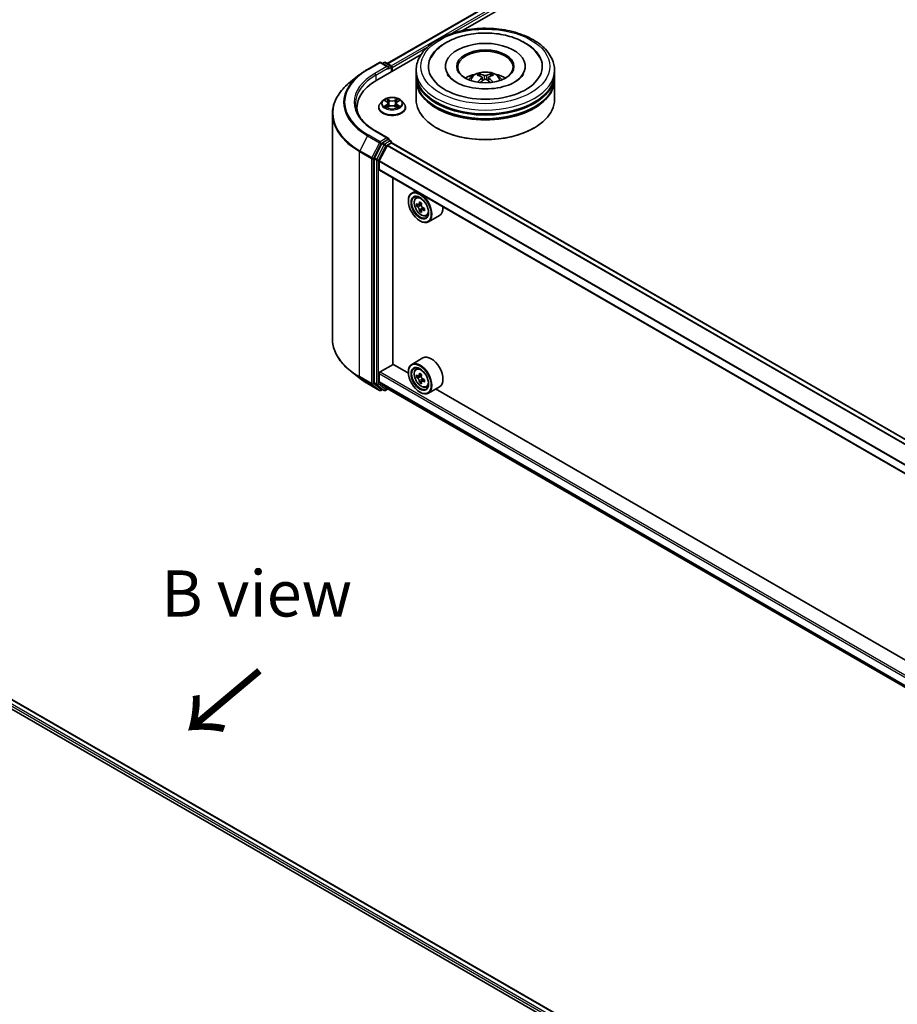
# Model space of a CAD drawing. Units: millimetres. Extents: x 36 to 8307, y 20 to 1425.
# Drawn here: x 248 to 367, y 459 to 592 of the extents above; entities that cross this region are included whole.
import ezdxf

# ---------------------------------------------------------------- set-up
doc = ezdxf.new("R2010")
doc.units = ezdxf.units.MM
doc.header["$LTSCALE"] = 2.5
for name, color, linetype, lineweight in [('Symbol (ISO)', 7, 'Continuous', 18), ('Visible (ISO)', 7, 'Continuous', 35), ('Visible Narrow (ISO)', 7, 'Continuous', 25)]:
    doc.layers.add(name, color=color, linetype=linetype, lineweight=lineweight)
doc.styles.add('Note Text (TK)', font='MS PGothic.ttf')

msp = doc.modelspace()

# ---------------------------------------------------------------- linework, layer by layer
at = {"layer": 'Visible (ISO)'}
for p, q in [((298.1071, 586.3313), (364.3488, 624.5759)), ((308.3151, 590.8043), (365.1624, 623.6251)), ((296.6749, 584.0838), (302.6718, 587.5461)), ((295.4059, 585.5372), (297.041, 586.4812)), ((298.2325, 585.9016), (297.2285, 586.4812)), ((297.6601, 586.481), (297.4445, 586.3565)), ((297.8476, 586.481), (298.5807, 586.0578)), ((305.9854, 585.9465), (305.9854, 585.824)), ((316.7979, 585.9465), (316.7979, 585.824)), ((294.2891, 584.7836), (293.1073, 583.848)), ((298.6744, 585.2382), (298.6744, 585.8954)), ((298.7521, 585.2831), (298.7521, 585.7934)), ((302.0166, 584.9259), (302.0166, 585.4362)), ((302.0166, 584.2624), (302.0166, 584.7728)), ((320.7666, 584.9259), (320.7666, 585.4362)), ((320.7666, 584.2624), (320.7666, 584.7728)), ((302.0166, 581.4557), (302.0166, 584.1094)), ((310.962, 584.4553), (311.0106, 584.0018)), ((311.8213, 584.4553), (311.7726, 584.0018)), ((320.7666, 581.4557), (320.7666, 584.1094)), ((297.4703, 581.282), (297.1603, 580.9361)), ((297.774, 581.32), (298.0401, 581.1609)), ((298.204, 580.9423), (298.2552, 580.4651)), ((299.3002, 580.9423), (299.2489, 580.4651)), ((299.464, 581.1609), (299.7301, 581.32)), ((300.0338, 581.282), (300.3438, 580.9361)), ((290.6715, 579.5122), (290.6715, 549.0044)), ((293.984, 580.3331), (293.984, 579.8896)), ((296.9396, 580.3841), (296.9396, 580.4049)), ((298.0889, 580.3724), (298.366, 580.5269)), ((299.1381, 580.5269), (299.4153, 580.3724)), ((300.5646, 580.3841), (300.5646, 580.4049)), ((298.2325, 576.2057), (296.5035, 577.2039)), ((304.8509, 577.5774), (304.7625, 577.6284)), ((317.9323, 577.5774), (318.0207, 577.6284)), ((297.3427, 575.4838), (296.3521, 573.5394)), ((298.1775, 576.0209), (297.4445, 575.5977)), ((298.1306, 575.2794), (298.6195, 575.5617)), ((298.2655, 576.0336), (298.5807, 575.8516)), ((298.6744, 575.6892), (298.6744, 575.5796)), ((435.5772, 496.5525), (298.7132, 575.5709)), ((297.0048, 573.1269), (298.0627, 575.2034)), ((296.3214, 573.4236), (296.3214, 543.1006)), ((296.9843, 571.964), (296.9843, 573.0497)), ((433.8429, 492.8852), (297.0231, 571.8781)), ((298.8626, 545.5682), (298.8626, 570.8161)), ((301.9051, 569.0595), (301.4278, 568.7839)), ((300.9618, 567.7029), (300.9618, 567.7539)), ((301.9819, 568.1205), (302.1903, 568.3037)), ((302.7391, 567.4039), (302.3656, 567.1882)), ((302.4353, 567.2285), (302.6246, 567.1192)), ((302.3129, 567.1753), (302.0512, 567.0242)), ((302.7272, 566.4576), (302.4655, 566.3066)), ((303.1383, 566.7125), (302.7648, 566.4968)), ((302.8345, 566.7556), (302.8345, 566.5371)), ((302.5086, 565.0237), (302.5528, 564.9982)), ((303.3803, 565.6984), (303.6432, 565.7873)), ((305.1804, 565.7543), (303.6778, 564.8868)), ((302.9304, 546.4323), (301.4278, 545.5648)), ((294.2891, 543.733), (293.1073, 544.6686)), ((297.1169, 544.5348), (298.8847, 545.5554)), ((300.9657, 544.3539), (298.8626, 545.5682)), ((300.9618, 544.4838), (300.9618, 544.5348)), ((301.9819, 544.9014), (302.1903, 545.0846)), ((296.9843, 543.2194), (296.9843, 544.3051)), ((302.3129, 543.9561), (302.0512, 543.8051)), ((302.7391, 544.1848), (302.3656, 543.9691)), ((302.4353, 544.0094), (302.6246, 543.9001)), ((302.7272, 543.2385), (302.4655, 543.0874)), ((303.1383, 543.4933), (302.7648, 543.2777)), ((302.8345, 543.5365), (302.8345, 543.318)), ((295.4059, 542.9794), (297.041, 542.0353)), ((296.3521, 543.0204), (297.3427, 542.2197)), ((298.0627, 542.3108), (297.0048, 543.1659)), ((297.4445, 542.16), (297.2285, 542.0353)), ((297.6601, 542.0355), (297.3508, 542.2141)), ((297.8476, 542.0355), (298.1931, 542.235)), ((298.0681, 542.3071), (433.8429, 463.9175)), ((303.3803, 542.4793), (303.6432, 542.5682)), ((305.1804, 542.5352), (303.6778, 541.6677)), ((427.3611, 471.3795), (304.6481, 542.2279)), ((302.5086, 541.8046), (302.5528, 541.7791)), ((194.81, 529.0732), (336.2313, 447.4235)), ((197.8363, 528.6472), (334.7132, 449.6213))]:
    msp.add_line(p, q, dxfattribs=at)
for centre, start, end in [((297.1348, 586.3189), 60, 120), ((297.7539, 586.3187), 60, 120), ((298.4869, 585.8954), 0, 60), ((298.4869, 575.6892), 0, 60), ((297.1348, 542.1977), 240, 300), ((297.7539, 542.1979), 240, 300)]:
    msp.add_arc(centre, 0.1875, start, end, dxfattribs=at)
for centre, major_axis, ratio, start_param, end_param in [((311.3916, 585.9465), (7.7188, 0), 0.57735027, 2.28770637, 7.13707159), ((311.3916, 585.9465), (5.4063, 0), 0.57735027, 5.47106557, 10.23689769), ((311.3916, 585.8444), (-3.75, 0), 0.57735027, 2.37272528, 7.05205268), ((298.045, 585.7934), (0.2652, 0), 0.57735027, 0, 1.57079633), ((298.6195, 585.8699), (-0.0938, 0.1624), 0.57735027, 3.92699082, 5.41642157), ((298.1775, 585.7168), (-0.0938, -0.1624), 0.57735027, 0.78539816, 2.35619449), ((311.3916, 584.7728), (9.375, 0), 0.57735027, 3.12745005, 6.29732791), ((311.3916, 584.9259), (-9.375, 0), 0.57735027, 0, 3.14159265), ((311.3916, 582.8846), (-3.75, 0), 0.57735027, 5.07628371, 5.53058844), ((311.4565, 581.1896), (2.1333, -3.4562), 0.49462411, 2.44776077, 2.68674507), ((311.3331, 581.1183), (-1.9108, 3.584), 0.65417299, 5.62601221, 5.86499651), ((311.4501, 581.1183), (-1.9108, -3.584), 0.65417299, 3.55978145, 3.79876575), ((311.3267, 581.1896), (2.1333, 3.4562), 0.49462411, 0.45484759, 0.69383188), ((311.3916, 582.8846), (-3.75, 0), 0.57735027, 3.89418952, 4.34849425), ((303.1715, 580.3331), (-9.1875, 0), 0.57735027, 5.49778714, 6.39521013), ((311.3916, 584.1094), (9.375, 0), 0.57735027, 3.12745005, 6.29732791), ((311.3916, 584.2624), (-9.375, 0), 0.57735027, 0, 3.14159265), ((311.4565, 581.122), (-1.588, -3.7382), 0.59526289, 3.96282307, 4.19313336), ((311.3331, 581.1933), (2.4294, 3.2549), 0.55353421, 0.95931878, 1.15112494), ((311.4501, 581.1933), (2.4294, -3.2549), 0.55353421, 1.99046771, 2.18227387), ((311.3267, 581.122), (-1.588, 3.7382), 0.59526289, 5.2316446, 5.46195489), ((311.3916, 584.7728), (-9.25, 0), 0.57735027, 0.47828403, 2.66330862), ((311.3916, 581.4557), (9.375, 0), 0.57735027, 3.14159265, 6.28318531), ((311.3916, 584.1094), (-9.25, 0), 0.57735027, 0.47828403, 2.66330862), ((303.1715, 579.3124), (-9.375, 0), 0.57735027, 6.08255579, 6.13021947), ((311.3916, 581.3537), (9.25, 0), 0.57735027, 3.92699082, 5.49778714), ((297.4445, 575.4446), (0.0938, 0.1624), 0.57735027, 0.78539816, 1.66145621), ((298.045, 576.0975), (0.2652, 0), 0.57735027, 0, 1.57079633), ((298.1306, 575.1773), (0.0625, 0.1083), 0.57735027, 0.78539816, 1.66145621), ((298.1775, 576.174), (0.0938, -0.1624), 0.57735027, 0.15954809, 0.78539816), ((298.6195, 575.4086), (0.0937, 0.1624), 0.57735027, 0, 0.78539816), ((296.454, 573.5002), (0.0938, 0.1624), 0.57735027, 1.66145621, 2.35619449), ((297.0727, 573.1007), (0.0625, 0.1083), 0.57735027, 1.66145621, 2.35619449), ((297.1169, 572.0405), (-0.0938, -0.1624), 0.57735027, 5.49778714, 6.28318531), ((302.5528, 566.8354), (1.125, -1.9486), 0.57735027, 5.49778714, 10.21017612), ((302.5528, 566.8354), (0.8125, -1.4073), 0.57735027, 2.37524496, 7.049533), ((305.2144, 569.0099), (-2.2388, -3.8778), 0.57735027, 5.45415406, 5.54142023), ((305.7668, 568.8504), (-4.5411, 0), 0.57735027, 0.61249873, 0.67680009), ((305.6287, 568.7707), (-2.2706, -3.9327), 0.57735027, 5.32488771, 5.38918907), ((305.7668, 569.3289), (-4.4777, 0), 0.57735027, 0.74176508, 0.82903125), ((305.9049, 568.6112), (2.2706, 3.9327), 0.57735027, 2.18329505, 2.24759641), ((305.7668, 568.5315), (4.5411, 0), 0.57735027, 3.75409138, 3.81839274), ((305.6287, 568.7707), (-2.2706, -3.9327), 0.57735027, 5.60638522, 5.67068658), ((305.7668, 568.0531), (4.4777, 0), 0.57735027, 3.88335773, 3.9706239), ((302.6246, 566.8768), (0.1484, -0.2571), 0.57735027, 1.79506236, 2.35619449), ((305.9049, 568.6112), (2.2706, 3.9327), 0.57735027, 2.46479257, 2.52909393), ((302.6246, 566.8768), (0.1484, -0.2571), 0.57735027, 0.78539816, 1.3465303), ((305.7668, 568.8504), (-4.5411, 0), 0.57735027, 0.89399624, 0.9582976), ((305.7668, 568.5315), (4.5411, 0), 0.57735027, 4.03558889, 4.09989025), ((306.3192, 568.372), (2.2388, 3.8778), 0.57735027, 2.3125614, 2.39982758), ((304.0554, 567.7029), (1.125, -1.9486), 0.57735027, 0, 0.84814375), ((304.0554, 544.4838), (1.125, -1.9486), 0.57735027, 0, 3.14159265), ((297.1169, 544.3817), (0.0938, 0.1624), 0.57735027, 0.78539816, 2.35619449), ((302.5528, 543.6162), (1.125, -1.9486), 0.57735027, 5.49778714, 10.21017612), ((302.5528, 543.6162), (0.8125, -1.4073), 0.57735027, 2.37524496, 7.049533), ((297.0727, 543.2704), (-0.0625, -0.1083), 0.57735027, 5.49778714, 6.19252542), ((305.2144, 545.7908), (-2.2388, -3.8778), 0.57735027, 5.45415406, 5.54142023), ((305.7668, 545.6313), (-4.5411, 0), 0.57735027, 0.61249873, 0.67680009), ((305.7668, 545.3124), (4.5411, 0), 0.57735027, 3.75409138, 3.81839274), ((305.6287, 545.5516), (-2.2706, -3.9327), 0.57735027, 5.32488771, 5.38918907), ((305.6287, 545.5516), (-2.2706, -3.9327), 0.57735027, 5.60638522, 5.67068658), ((305.7668, 546.1097), (-4.4777, 0), 0.57735027, 0.74176508, 0.82903125), ((302.6246, 543.6577), (0.1484, -0.2571), 0.57735027, 1.79506236, 2.35619449), ((305.9049, 545.3921), (2.2706, 3.9327), 0.57735027, 2.18329505, 2.24759641), ((302.6246, 543.6577), (0.1484, -0.2571), 0.57735027, 0.78539816, 1.3465303), ((305.7668, 545.6313), (-4.5411, 0), 0.57735027, 0.89399624, 0.9582976), ((305.7668, 545.3124), (4.5411, 0), 0.57735027, 4.03558889, 4.09989025), ((306.3192, 545.1529), (2.2388, 3.8778), 0.57735027, 2.3125614, 2.39982758), ((296.454, 543.1772), (-0.0938, -0.1624), 0.57735027, 5.49778714, 6.19252542), ((297.4445, 542.3765), (-0.0938, -0.1624), 0.57735027, 6.19252542, 6.28318531), ((298.1306, 542.4154), (-0.0625, -0.1083), 0.57735027, 6.19252542, 6.28318531), ((305.7668, 544.834), (4.4777, 0), 0.57735027, 3.88335773, 3.9706239), ((305.9049, 545.3921), (2.2706, 3.9327), 0.57735027, 2.46479257, 2.52909393)]:
    msp.add_ellipse(centre, major_axis=major_axis, ratio=ratio, start_param=start_param, end_param=end_param, dxfattribs=at)
for centre, major_axis in [((311.3916, 585.9465), (3.875, 0)), ((302.5086, 566.8098), (-1.0937, 1.8944)), ((302.5086, 566.8098), (0.8437, -1.4614)), ((302.5086, 543.5907), (-1.0937, 1.8944)), ((302.5086, 543.5907), (0.8437, -1.4614))]:
    msp.add_ellipse(centre, major_axis=major_axis, ratio=0.57735027, dxfattribs=at)
for points, knots in [([(302.0166, 585.4362), (302.0166, 586.0161), (302.1619, 586.5939), (302.7233, 587.706), (303.1547, 588.2357), (304.2794, 589.2122), (304.9915, 589.6504), (306.609, 590.3703), (307.5169, 590.6497), (309.4266, 591.0218), (310.4276, 591.1153), (312.4262, 591.1106), (313.4234, 591.013), (315.3213, 590.6345), (316.2214, 590.3532), (317.8383, 589.6255), (318.5544, 589.1784), (319.7135, 588.151), (320.1611, 587.5709), (320.6536, 586.4594), (320.7666, 585.9484), (320.7666, 585.4362)], [5.49778714, 5.49778714, 5.49778714, 5.49778714, 5.78139221, 5.78139221, 6.08459158, 6.08459158, 6.41185391, 6.41185391, 6.74313191, 6.74313191, 7.07260039, 7.07260039, 7.40121853, 7.40121853, 7.73072324, 7.73072324, 8.06201837, 8.06201837, 8.38889414, 8.38889414, 8.6393798, 8.6393798, 8.6393798, 8.6393798]), ([(304.0056, 587.1184), (304.2023, 587.4925), (304.4582, 587.8359), (305.2099, 588.6156), (305.7611, 589.0113), (307.0462, 589.6896), (307.7922, 589.9612), (309.3699, 590.3394), (310.201, 590.4466), (311.8682, 590.4934), (312.7039, 590.4343), (314.3127, 590.1534), (315.0853, 589.9311), (316.5009, 589.3257), (317.1433, 588.9414), (318.1312, 588.0816), (318.5091, 587.6291), (318.7776, 587.1184)], [2.65090407, 2.65090407, 2.65090407, 2.65090407, 2.86407041, 2.86407041, 3.18632725, 3.18632725, 3.53339937, 3.53339937, 3.87843215, 3.87843215, 4.22068257, 4.22068257, 4.56453655, 4.56453655, 4.9121077, 4.9121077, 5.20307756, 5.20307756, 5.20307756, 5.20307756]), ([(294.2891, 584.7836), (294.3569, 584.8372), (294.426, 584.8902), (294.567, 584.9948), (294.6389, 585.0465), (294.7853, 585.1484), (294.8598, 585.1987), (295.0115, 585.2979), (295.0886, 585.3467), (295.2453, 585.4431), (295.325, 585.4905), (295.4059, 585.5372)], [2.986331736, 2.986331736, 2.986331736, 2.986331736, 3.01738392, 3.01738392, 3.048436103, 3.048436103, 3.079488287, 3.079488287, 3.11054047, 3.11054047, 3.141592654, 3.141592654, 3.141592654, 3.141592654]), ([(315.407, 583.8396), (315.0593, 583.6388), (314.6434, 583.4565), (313.7057, 583.158), (313.1817, 583.0436), (312.08, 582.9047), (311.5016, 582.8818), (310.3593, 582.9339), (309.7955, 583.0093), (308.7521, 583.2457), (308.2718, 583.4057), (307.4499, 583.7782), (307.1059, 583.9892), (306.5752, 584.4176), (306.3882, 584.6334), (306.2511, 584.8575), (306.234, 584.8877), (306.2184, 584.9173)], [0, 0, 0, 0, 0.28166641, 0.28166641, 0.57029187, 0.57029187, 0.86427595, 0.86427595, 1.15932912, 1.15932912, 1.4508445, 1.4508445, 1.73525144, 1.73525144, 2.01675528, 2.01675528, 2.06148491, 2.06148491, 2.06148491, 2.06148491]), ([(309.1549, 584.1196), (309.2245, 584.2398), (309.3066, 584.3464), (309.545, 584.5987), (309.7131, 584.7222), (310.1121, 584.9473), (310.3492, 585.0353), (310.8511, 585.1574), (311.1169, 585.188), (311.6458, 585.1893), (311.9087, 585.1607), (312.4211, 585.0406), (312.6707, 584.9491), (313.1257, 584.6893), (313.3354, 584.5245), (313.5507, 584.2437), (313.5913, 584.1835), (313.6283, 584.1196)], [1.10800637, 1.10800637, 1.10800637, 1.10800637, 1.28485125, 1.28485125, 1.58220865, 1.58220865, 1.9574686, 1.9574686, 2.35189349, 2.35189349, 2.74172985, 2.74172985, 3.13599765, 3.13599765, 3.51030353, 3.51030353, 3.60438261, 3.60438261, 3.60438261, 3.60438261]), ([(310.5391, 584.9011), (310.5456, 584.9004), (310.5531, 584.898), (310.5668, 584.8908), (310.5753, 584.8844), (310.5882, 584.8711), (310.595, 584.8619), (310.6034, 584.8466), (310.6068, 584.8383), (310.6091, 584.8307)], [0.0145600729, 0.0145600729, 0.0145600729, 0.0145600729, 0.0187226824, 0.0187226824, 0.0234298311, 0.0234298311, 0.0280690561, 0.0280690561, 0.0318101771, 0.0318101771, 0.0318101771, 0.0318101771]), ([(311.5307, 584.7195), (311.5113, 584.7118), (311.4872, 584.7053), (311.4351, 584.697), (311.4071, 584.6954), (311.355, 584.6965), (311.3275, 584.6995), (311.2842, 584.7086), (311.2672, 584.7137), (311.2525, 584.7195)], [-0.2036008779, -0.2036008779, -0.2036008779, -0.2036008779, -0.1911010993, -0.1911010993, -0.1786013208, -0.1786013208, -0.1660772065, -0.1660772065, -0.1569242716, -0.1569242716, -0.1569242716, -0.1569242716]), ([(312.1741, 584.8307), (312.1764, 584.8383), (312.1798, 584.8466), (312.1882, 584.8619), (312.195, 584.8711), (312.2079, 584.8844), (312.2164, 584.8908), (312.2301, 584.898), (312.2377, 584.9004), (312.2441, 584.9011)], [0.0427285558, 0.0427285558, 0.0427285558, 0.0427285558, 0.0464696768, 0.0464696768, 0.0511089018, 0.0511089018, 0.0558160505, 0.0558160505, 0.05997866, 0.05997866, 0.05997866, 0.05997866]), ([(316.5648, 584.9173), (316.4538, 584.7063), (316.2592, 584.4627), (315.8058, 584.091), (315.619, 583.962), (315.407, 583.8396)], [5.792496723, 5.792496723, 5.792496723, 5.792496723, 6.111389919, 6.111389919, 6.283185307, 6.283185307, 6.283185307, 6.283185307]), ([(293.1073, 583.848), (292.7962, 583.6017), (292.5113, 583.3436), (291.9988, 582.8072), (291.7711, 582.5289), (291.3771, 581.9561), (291.2107, 581.6617), (290.9429, 581.0611), (290.8413, 580.755), (290.7056, 580.1367), (290.6715, 579.8244), (290.6715, 579.5122)], [3.296853571, 3.296853571, 3.296853571, 3.296853571, 3.42288102, 3.42288102, 3.548908469, 3.548908469, 3.674935919, 3.674935919, 3.800963368, 3.800963368, 3.926990817, 3.926990817, 3.926990817, 3.926990817]), ([(310.3235, 583.7958), (310.3257, 583.7965), (310.3278, 583.7969), (310.336, 583.7978), (310.3429, 583.7965), (310.3489, 583.793), (310.3498, 583.7924), (310.3508, 583.7916)], [0.0219671693, 0.0219671693, 0.0219671693, 0.0219671693, 0.0234298311, 0.0234298311, 0.02806905607, 0.02806905607, 0.02898517502, 0.02898517502, 0.02898517502, 0.02898517502]), ([(310.9096, 584.5215), (310.9268, 584.5125), (310.9413, 584.5005), (310.9596, 584.4728), (310.9634, 584.4571), (310.9608, 584.4267), (310.9542, 584.4099), (310.9339, 584.3823), (310.9225, 584.371), (310.9096, 584.3609)], [-0.2036008625, -0.2036008625, -0.2036008625, -0.2036008625, -0.191101084, -0.191101084, -0.1786013054, -0.1786013054, -0.1660771911, -0.1660771911, -0.1569242563, -0.1569242563, -0.1569242563, -0.1569242563]), ([(311.2525, 584.1629), (311.2719, 584.175), (311.296, 584.1853), (311.3481, 584.1983), (311.3761, 584.2009), (311.4282, 584.1991), (311.4557, 584.1944), (311.4991, 584.18), (311.516, 584.172), (311.5307, 584.1629)], [-0.2036008779, -0.2036008779, -0.2036008779, -0.2036008779, -0.1911010993, -0.1911010993, -0.1786013208, -0.1786013208, -0.1660772065, -0.1660772065, -0.1569242716, -0.1569242716, -0.1569242716, -0.1569242716]), ([(311.8736, 584.3609), (311.8564, 584.3743), (311.8419, 584.3901), (311.8236, 584.4226), (311.8198, 584.4392), (311.8224, 584.4689), (311.829, 584.484), (311.8493, 584.5064), (311.8607, 584.5147), (311.8736, 584.5215)], [-0.2036008625, -0.2036008625, -0.2036008625, -0.2036008625, -0.191101084, -0.191101084, -0.1786013054, -0.1786013054, -0.1660771911, -0.1660771911, -0.1569242563, -0.1569242563, -0.1569242563, -0.1569242563]), ([(312.4324, 583.7916), (312.4334, 583.7924), (312.4344, 583.793), (312.4403, 583.7965), (312.4472, 583.7978), (312.4554, 583.7969), (312.4575, 583.7965), (312.4597, 583.7958)], [0.04555355789, 0.04555355789, 0.04555355789, 0.04555355789, 0.04646967684, 0.04646967684, 0.05110890181, 0.05110890181, 0.05257156361, 0.05257156361, 0.05257156361, 0.05257156361]), ([(296.5035, 577.2039), (296.1569, 577.4041), (295.8383, 577.6195), (295.2655, 578.0747), (295.0112, 578.3145), (294.5725, 578.8116), (294.3881, 579.0689), (294.0927, 579.5938), (293.9816, 579.8615), (293.8335, 580.4013), (293.7965, 580.6734), (293.7965, 580.9454)], [1.570796327, 1.570796327, 1.570796327, 1.570796327, 1.727875959, 1.727875959, 1.884955592, 1.884955592, 2.042035225, 2.042035225, 2.199114858, 2.199114858, 2.35619449, 2.35619449, 2.35619449, 2.35619449]), ([(297.1603, 580.9361), (297.1324, 580.9049), (297.1068, 580.8727), (297.0605, 580.8063), (297.0399, 580.7721), (297.0041, 580.702), (296.989, 580.6661), (296.9645, 580.593), (296.9552, 580.5558), (296.9427, 580.4807), (296.9396, 580.4428), (296.9396, 580.4049)], [0.307831551, 0.307831551, 0.307831551, 0.307831551, 0.403344874, 0.403344874, 0.498858196, 0.498858196, 0.594371519, 0.594371519, 0.689884841, 0.689884841, 0.785398163, 0.785398163, 0.785398163, 0.785398163]), ([(300.0338, 581.282), (299.9571, 581.3675), (299.8597, 581.4426), (299.6299, 581.5718), (299.496, 581.625), (299.2087, 581.7026), (299.0554, 581.7272), (298.7445, 581.746), (298.5871, 581.7405), (298.2825, 581.7), (298.1354, 581.6649), (297.8649, 581.5674), (297.7418, 581.5048), (297.5744, 581.385), (297.5183, 581.3355), (297.4703, 581.282)], [4.40455743, 4.40455743, 4.40455743, 4.40455743, 4.72557036, 4.72557036, 5.05999896, 5.05999896, 5.39307641, 5.39307641, 5.72438985, 5.72438985, 6.05612576, 6.05612576, 6.39010372, 6.39010372, 6.59101686, 6.59101686, 6.59101686, 6.59101686]), ([(297.8352, 581.2834), (297.798, 581.3257), (297.7411, 581.3498), (297.6868, 581.3617), (297.6862, 581.3618), (297.6856, 581.3619)], [0.0019022161, 0.0019022161, 0.0019022161, 0.0019022161, 0.0320559737, 0.0320559737, 0.0323943032, 0.0323943032, 0.0323943032, 0.0323943032]), ([(297.6856, 581.3619), (297.6861, 581.3617), (297.6867, 581.3615), (297.6923, 581.3594), (297.6973, 581.3574), (297.7023, 581.3553)], [-0.03239430317, -0.03239430317, -0.03239430317, -0.03239430317, -0.03205597372, -0.03205597372, -0.02897275834, -0.02897275834, -0.02897275834, -0.02897275834]), ([(298.0325, 581.5596), (298.0323, 581.5598), (298.032, 581.56), (298.0314, 581.5605), (298.0311, 581.5608), (298.0307, 581.5612)], [-0.000230599076, -0.000230599076, -0.000230599076, -0.000230599076, 0, 0, 0.000338329447, 0.000338329447, 0.000338329447, 0.000338329447]), ([(298.0307, 581.5612), (298.0309, 581.5608), (298.0311, 581.5605), (298.0315, 581.5599), (298.0317, 581.5596), (298.0318, 581.5594)], [-0.000338329447, -0.000338329447, -0.000338329447, -0.000338329447, 0, 0, 0.000241517914, 0.000241517914, 0.000241517914, 0.000241517914]), ([(298.204, 580.9423), (298.2021, 580.9593), (298.1982, 580.9762), (298.1865, 581.009), (298.1787, 581.025), (298.1596, 581.0559), (298.1482, 581.0707), (298.1224, 581.099), (298.1079, 581.1124), (298.076, 581.1378), (298.0587, 581.1497), (298.0401, 581.1609)], [3.988894173, 3.988894173, 3.988894173, 3.988894173, 4.130102476, 4.130102476, 4.271310779, 4.271310779, 4.412519082, 4.412519082, 4.553727385, 4.553727385, 4.694935688, 4.694935688, 4.694935688, 4.694935688]), ([(299.1381, 580.5269), (299.0964, 580.5502), (299.0491, 580.5694), (298.947, 580.5986), (298.8924, 580.6086), (298.7806, 580.6186), (298.7235, 580.6186), (298.6117, 580.6086), (298.5571, 580.5986), (298.4551, 580.5694), (298.4077, 580.5502), (298.366, 580.5269)], [4.72984227, 4.72984227, 4.72984227, 4.72984227, 5.03702022, 5.03702022, 5.34419817, 5.34419817, 5.65137612, 5.65137612, 5.95855407, 5.95855407, 6.26573201, 6.26573201, 6.26573201, 6.26573201]), ([(299.464, 581.1609), (299.4455, 581.1497), (299.4281, 581.1378), (299.3963, 581.1124), (299.3818, 581.099), (299.3559, 581.0707), (299.3446, 581.0559), (299.3254, 581.025), (299.3176, 581.009), (299.3059, 580.9762), (299.302, 580.9593), (299.3002, 580.9423)], [0.017453293, 0.017453293, 0.017453293, 0.017453293, 0.158661596, 0.158661596, 0.299869899, 0.299869899, 0.441078202, 0.441078202, 0.582286505, 0.582286505, 0.723494808, 0.723494808, 0.723494808, 0.723494808]), ([(299.3965, 581.4285), (299.4316, 581.477), (299.4515, 581.5269), (299.473, 581.5605), (299.4732, 581.5608), (299.4734, 581.5612)], [0, 0, 0, 0, 0.0320559737, 0.0320559737, 0.0323943032, 0.0323943032, 0.0323943032, 0.0323943032]), ([(299.4734, 581.5612), (299.4731, 581.5608), (299.4727, 581.5605), (299.4691, 581.5573), (299.4658, 581.5543), (299.4625, 581.5512)], [-0.03239430317, -0.03239430317, -0.03239430317, -0.03239430317, -0.03205597372, -0.03205597372, -0.02897275834, -0.02897275834, -0.02897275834, -0.02897275834]), ([(299.8186, 581.3619), (299.8179, 581.3618), (299.8173, 581.3617), (299.8163, 581.3614), (299.8159, 581.3613), (299.8154, 581.3612)], [-0.000338329447, -0.000338329447, -0.000338329447, -0.000338329447, 0, 0, 0.000241517914, 0.000241517914, 0.000241517914, 0.000241517914]), ([(299.8158, 581.3609), (299.8162, 581.361), (299.8165, 581.3611), (299.8175, 581.3615), (299.818, 581.3617), (299.8186, 581.3619)], [-0.000230599076, -0.000230599076, -0.000230599076, -0.000230599076, 0, 0, 0.000338329447, 0.000338329447, 0.000338329447, 0.000338329447]), ([(300.5646, 580.4049), (300.5646, 580.4428), (300.5614, 580.4807), (300.549, 580.5558), (300.5396, 580.593), (300.5152, 580.6661), (300.5, 580.702), (300.4642, 580.7721), (300.4436, 580.8063), (300.3974, 580.8727), (300.3718, 580.9049), (300.3438, 580.9361)], [3.926990817, 3.926990817, 3.926990817, 3.926990817, 4.022504139, 4.022504139, 4.118017462, 4.118017462, 4.213530784, 4.213530784, 4.309044107, 4.309044107, 4.404557429, 4.404557429, 4.404557429, 4.404557429]), ([(296.9396, 580.3841), (296.9396, 580.2723), (296.969, 580.1609), (297.0833, 579.9473), (297.1702, 579.8457), (297.3943, 579.6613), (297.5336, 579.5794), (297.8485, 579.4457), (298.0243, 579.394), (298.3941, 579.326), (298.5879, 579.3095), (298.9743, 579.3132), (299.1668, 579.3332), (299.532, 579.408), (299.7046, 579.4627), (300.0127, 579.6023), (300.1481, 579.6873), (300.3666, 579.88), (300.4501, 579.9879), (300.5432, 580.1936), (300.5646, 580.2888), (300.5646, 580.3841)], [0.78539816, 0.78539816, 0.78539816, 0.78539816, 1.08510874, 1.08510874, 1.39751972, 1.39751972, 1.72201276, 1.72201276, 2.0477407, 2.0477407, 2.37249118, 2.37249118, 2.69684603, 2.69684603, 3.02168013, 3.02168013, 3.34747752, 3.34747752, 3.67139258, 3.67139258, 3.92699082, 3.92699082, 3.92699082, 3.92699082]), ([(297.6884, 580.53), (297.688, 580.5298), (297.6876, 580.5297), (297.6867, 580.5294), (297.6861, 580.5292), (297.6856, 580.5289)], [-0.000230599076, -0.000230599076, -0.000230599076, -0.000230599076, 0, 0, 0.000338329447, 0.000338329447, 0.000338329447, 0.000338329447]), ([(297.6856, 580.5289), (297.6862, 580.5291), (297.6868, 580.5292), (297.6878, 580.5294), (297.6883, 580.5295), (297.6887, 580.5296)], [-0.000338329447, -0.000338329447, -0.000338329447, -0.000338329447, 0, 0, 0.000241517914, 0.000241517914, 0.000241517914, 0.000241517914]), ([(297.8948, 580.5062), (297.9061, 580.4968), (297.9183, 580.4874), (297.9445, 580.4686), (297.9586, 580.4592), (297.9884, 580.4406), (298.0041, 580.4315), (298.0373, 580.4136), (298.0547, 580.4048), (298.0835, 580.3913), (298.0943, 580.3864), (298.1054, 580.3816)], [1.393323954, 1.393323954, 1.393323954, 1.393323954, 1.463469385, 1.463469385, 1.533614815, 1.533614815, 1.603760246, 1.603760246, 1.673905677, 1.673905677, 1.71478324, 1.71478324, 1.71478324, 1.71478324]), ([(298.0999, 580.3786), (298.0696, 580.3804), (298.051, 580.361), (298.0311, 580.3304), (298.0309, 580.33), (298.0307, 580.3297)], [0.0024310368, 0.0024310368, 0.0024310368, 0.0024310368, 0.0320559737, 0.0320559737, 0.0323943032, 0.0323943032, 0.0323943032, 0.0323943032]), ([(298.0307, 580.3297), (298.0311, 580.33), (298.0314, 580.3303), (298.0351, 580.3335), (298.0383, 580.3364), (298.0416, 580.3391)], [-0.03239430317, -0.03239430317, -0.03239430317, -0.03239430317, -0.03205597372, -0.03205597372, -0.02897275834, -0.02897275834, -0.02897275834, -0.02897275834]), ([(299.3987, 580.3816), (299.4098, 580.3864), (299.4207, 580.3913), (299.4494, 580.4048), (299.4668, 580.4136), (299.5, 580.4315), (299.5158, 580.4406), (299.5456, 580.4592), (299.5596, 580.4686), (299.5859, 580.4874), (299.5981, 580.4968), (299.6094, 580.5062)], [2.99760574, 2.99760574, 2.99760574, 2.99760574, 3.038483303, 3.038483303, 3.108628734, 3.108628734, 3.178774165, 3.178774165, 3.248919596, 3.248919596, 3.319065027, 3.319065027, 3.319065027, 3.319065027]), ([(299.4716, 580.3313), (299.4719, 580.3311), (299.4721, 580.3309), (299.4727, 580.3303), (299.4731, 580.33), (299.4734, 580.3297)], [-0.000230599076, -0.000230599076, -0.000230599076, -0.000230599076, 0, 0, 0.000338329447, 0.000338329447, 0.000338329447, 0.000338329447]), ([(299.4734, 580.3297), (299.4732, 580.33), (299.473, 580.3304), (299.4726, 580.331), (299.4725, 580.3312), (299.4723, 580.3315)], [-0.000338329447, -0.000338329447, -0.000338329447, -0.000338329447, 0, 0, 0.000241517914, 0.000241517914, 0.000241517914, 0.000241517914]), ([(299.6621, 580.531), (299.699, 580.538), (299.7596, 580.5414), (299.8173, 580.5292), (299.8179, 580.5291), (299.8186, 580.5289)], [0, 0, 0, 0, 0.0320559737, 0.0320559737, 0.0323943032, 0.0323943032, 0.0323943032, 0.0323943032]), ([(299.8186, 580.5289), (299.818, 580.5292), (299.8175, 580.5294), (299.8119, 580.5315), (299.8069, 580.5333), (299.8018, 580.535)], [-0.03239430317, -0.03239430317, -0.03239430317, -0.03239430317, -0.03205597372, -0.03205597372, -0.02897275834, -0.02897275834, -0.02897275834, -0.02897275834]), ([(298.1775, 576.0209), (298.1943, 576.0306), (298.2123, 576.0369), (298.244, 576.0407), (298.2574, 576.0382), (298.2655, 576.0336)], [0.1851472285, 0.1851472285, 0.1851472285, 0.1851472285, 0.1965284229, 0.1965284229, 0.2079096173, 0.2079096173, 0.2079096173, 0.2079096173]), ([(301.9819, 568.1205), (301.9148, 568.0616), (301.8614, 567.9863), (301.7796, 567.805), (301.7545, 567.6963), (301.7371, 567.4552), (301.747, 567.3215), (301.8015, 567.0471), (301.8462, 566.9066), (301.9646, 566.633), (302.0382, 566.5001), (302.2072, 566.2538), (302.3026, 566.1406), (302.5073, 565.9443), (302.6166, 565.8615), (302.8404, 565.7361), (302.9549, 565.6936), (303.1744, 565.6592), (303.28, 565.6652), (303.3778, 565.6975), (303.3791, 565.698), (303.3803, 565.6984)], [5.61273042, 5.61273042, 5.61273042, 5.61273042, 5.89122663, 5.89122663, 6.20304547, 6.20304547, 6.5366804, 6.5366804, 6.87102196, 6.87102196, 7.20310438, 7.20310438, 7.53495895, 7.53495895, 7.86878979, 7.86878979, 8.20351391, 8.20351391, 8.52021075, 8.52021075, 8.52443652, 8.52443652, 8.52443652, 8.52443652]), ([(302.2266, 567.2084), (302.25, 567.1916), (302.2756, 567.18), (302.3241, 567.1729), (302.3469, 567.1774), (302.3843, 567.199), (302.4013, 567.2175), (302.426, 567.2668), (302.4337, 567.2976), (302.4365, 567.3296)], [0, 0, 0, 0, 0.0179369429, 0.0179369429, 0.0358738858, 0.0358738858, 0.0538108287, 0.0538108287, 0.0717477716, 0.0717477716, 0.0717477716, 0.0717477716]), ([(302.4365, 566.5259), (302.4337, 566.5545), (302.426, 566.5885), (302.4013, 566.6587), (302.3843, 566.6949), (302.3469, 566.7596), (302.3241, 566.7924), (302.2756, 566.8489), (302.25, 566.8726), (302.2266, 566.8894)], [-0.2880009693, -0.2880009693, -0.2880009693, -0.2880009693, -0.2700640264, -0.2700640264, -0.2521270835, -0.2521270835, -0.2341901406, -0.2341901406, -0.2162531977, -0.2162531977, -0.2162531977, -0.2162531977]), ([(302.7128, 567.1701), (302.7099, 567.1381), (302.7126, 567.1012), (302.7307, 567.0272), (302.7461, 566.9901), (302.7835, 566.9254), (302.8079, 566.8935), (302.863, 566.8409), (302.8936, 566.82), (302.9227, 566.8065)], [0, 0, 0, 0, 0.0179369429, 0.0179369429, 0.0358738858, 0.0358738858, 0.0538108287, 0.0538108287, 0.0717477716, 0.0717477716, 0.0717477716, 0.0717477716]), ([(302.9227, 566.4876), (302.8936, 566.5011), (302.863, 566.5098), (302.8079, 566.5131), (302.7835, 566.5076), (302.7461, 566.486), (302.7307, 566.4685), (302.7126, 566.423), (302.7099, 566.3951), (302.7128, 566.3664)], [-0.2880009693, -0.2880009693, -0.2880009693, -0.2880009693, -0.2700640264, -0.2700640264, -0.2521270835, -0.2521270835, -0.2341901406, -0.2341901406, -0.2162531977, -0.2162531977, -0.2162531977, -0.2162531977]), ([(293.1073, 544.6686), (292.7962, 544.9149), (292.5113, 545.173), (291.9988, 545.7094), (291.7711, 545.9877), (291.3771, 546.5604), (291.2107, 546.8549), (290.9429, 547.4554), (290.8413, 547.7615), (290.7056, 548.3799), (290.6715, 548.6921), (290.6715, 549.0044)], [1.726057244, 1.726057244, 1.726057244, 1.726057244, 1.852084693, 1.852084693, 1.978112143, 1.978112143, 2.104139592, 2.104139592, 2.230167041, 2.230167041, 2.35619449, 2.35619449, 2.35619449, 2.35619449]), ([(301.9819, 544.9014), (301.9148, 544.8424), (301.8614, 544.7672), (301.7796, 544.5859), (301.7545, 544.4772), (301.7371, 544.2361), (301.747, 544.1024), (301.8015, 543.828), (301.8462, 543.6875), (301.9646, 543.4139), (302.0382, 543.281), (302.2072, 543.0347), (302.3026, 542.9214), (302.5073, 542.7252), (302.6166, 542.6423), (302.8404, 542.517), (302.9549, 542.4745), (303.1744, 542.4401), (303.28, 542.4461), (303.3778, 542.4784), (303.3791, 542.4788), (303.3803, 542.4793)], [5.61273042, 5.61273042, 5.61273042, 5.61273042, 5.89122663, 5.89122663, 6.20304547, 6.20304547, 6.5366804, 6.5366804, 6.87102196, 6.87102196, 7.20310438, 7.20310438, 7.53495895, 7.53495895, 7.86878979, 7.86878979, 8.20351391, 8.20351391, 8.52021075, 8.52021075, 8.52443652, 8.52443652, 8.52443652, 8.52443652]), ([(294.2891, 543.733), (294.3569, 543.6794), (294.426, 543.6264), (294.567, 543.5218), (294.6389, 543.4701), (294.7853, 543.3682), (294.8598, 543.3179), (295.0115, 543.2187), (295.0886, 543.1698), (295.2453, 543.0735), (295.325, 543.0261), (295.4059, 542.9794)], [4.557128063, 4.557128063, 4.557128063, 4.557128063, 4.588180247, 4.588180247, 4.61923243, 4.61923243, 4.650284613, 4.650284613, 4.681336797, 4.681336797, 4.71238898, 4.71238898, 4.71238898, 4.71238898]), ([(302.2266, 543.9893), (302.25, 543.9725), (302.2756, 543.9608), (302.3241, 543.9538), (302.3469, 543.9583), (302.3843, 543.9799), (302.4013, 543.9983), (302.426, 544.0476), (302.4337, 544.0785), (302.4365, 544.1105)], [0, 0, 0, 0, 0.0179369429, 0.0179369429, 0.0358738858, 0.0358738858, 0.0538108287, 0.0538108287, 0.0717477716, 0.0717477716, 0.0717477716, 0.0717477716]), ([(302.4365, 543.3067), (302.4337, 543.3354), (302.426, 543.3694), (302.4013, 543.4396), (302.3843, 543.4758), (302.3469, 543.5405), (302.3241, 543.5733), (302.2756, 543.6298), (302.25, 543.6535), (302.2266, 543.6703)], [-0.2880009693, -0.2880009693, -0.2880009693, -0.2880009693, -0.2700640264, -0.2700640264, -0.2521270835, -0.2521270835, -0.2341901406, -0.2341901406, -0.2162531977, -0.2162531977, -0.2162531977, -0.2162531977]), ([(302.7128, 543.951), (302.7099, 543.919), (302.7126, 543.8821), (302.7307, 543.8081), (302.7461, 543.771), (302.7835, 543.7063), (302.8079, 543.6744), (302.863, 543.6217), (302.8936, 543.6009), (302.9227, 543.5874)], [0, 0, 0, 0, 0.0179369429, 0.0179369429, 0.0358738858, 0.0358738858, 0.0538108287, 0.0538108287, 0.0717477716, 0.0717477716, 0.0717477716, 0.0717477716]), ([(302.9227, 543.2685), (302.8936, 543.282), (302.863, 543.2907), (302.8079, 543.294), (302.7835, 543.2885), (302.7461, 543.2669), (302.7307, 543.2494), (302.7126, 543.2039), (302.7099, 543.1759), (302.7128, 543.1473)], [-0.2880009693, -0.2880009693, -0.2880009693, -0.2880009693, -0.2700640264, -0.2700640264, -0.2521270835, -0.2521270835, -0.2341901406, -0.2341901406, -0.2162531977, -0.2162531977, -0.2162531977, -0.2162531977])]:
    msp.add_open_spline(points, degree=3, knots=knots, dxfattribs=at)
for points, weights in [([(310.6662, 584.6358), (310.6387, 584.7296), (310.6091, 584.8307)], [1.08273581125, 1.07755563389, 1.07090462461]), ([(312.1741, 584.8307), (312.1445, 584.7296), (312.117, 584.6358)], [1.07090461894, 1.07755562758, 1.08273580442])]:
    msp.add_rational_spline(points, weights, degree=2, dxfattribs=at)
for points in [[(310.3511, 583.7914), (310.351, 583.7915), (310.3509, 583.7916), (310.3508, 583.7916)], [(312.4324, 583.7916), (312.4323, 583.7916), (312.4322, 583.7915), (312.4321, 583.7914)], [(297.7023, 581.3553), (297.7266, 581.3454), (297.7511, 581.3337), (297.774, 581.32)], [(299.4625, 581.5512), (299.4316, 581.5224), (299.4001, 581.4867), (299.3649, 581.4524)], [(299.8018, 580.535), (299.7544, 580.5513), (299.7065, 580.5615), (299.6705, 580.5683)], [(299.7301, 581.32), (299.7301, 581.3201), (299.7302, 581.3201), (299.7302, 581.3201)], [(298.0416, 580.3391), (298.0571, 580.352), (298.0727, 580.3634), (298.0888, 580.3725)]]:
    msp.add_open_spline(points, degree=3, dxfattribs=at)
at = {"layer": 'Visible Narrow (ISO)'}
for p, q in [((298.162, 586.2995), (364.4425, 624.5666)), ((298.6226, 586.0248), (364.9107, 624.2963)), ((306.6196, 590.3357), (365.0433, 624.0667)), ((298.7521, 585.7934), (303.5172, 588.5445)), ((295.4996, 585.5279), (297.1348, 586.472)), ((298.045, 585.9465), (296.4098, 585.0024)), ((297.1348, 586.472), (298.045, 585.9465)), ((297.4994, 586.3248), (297.7539, 586.4717)), ((297.7539, 586.4717), (298.4869, 586.0485)), ((298.4869, 586.0485), (298.2325, 585.9016)), ((296.5424, 584.7728), (298.3101, 585.7934)), ((296.5424, 584.7728), (296.5424, 584.0057)), ((298.1775, 585.5637), (298.6195, 585.8189)), ((298.6195, 585.8189), (298.6195, 585.2065)), ((311.2525, 584.7195), (311.2126, 584.1376)), ((311.5307, 584.7195), (311.5706, 584.1376)), ((310.9096, 584.3609), (310.9408, 583.9516)), ((311.8736, 584.3609), (311.8424, 583.9516)), ((297.6856, 581.3619), (298.0241, 581.1595)), ((298.0241, 580.7313), (297.6856, 580.5289)), ((297.8337, 580.5683), (298.0465, 580.6955)), ((298.3812, 581.3657), (298.0307, 581.5612)), ((298.0465, 580.6955), (298.0684, 580.3984)), ((298.1392, 581.4524), (298.3596, 581.3295)), ((298.3281, 580.8869), (298.2161, 581.2908)), ((298.3596, 581.3295), (298.3281, 580.8869)), ((299.4734, 581.5612), (299.1229, 581.3657)), ((299.1446, 581.3295), (299.3649, 581.4524)), ((299.1446, 581.3295), (299.1761, 580.8869)), ((299.288, 581.2908), (299.1761, 580.8869)), ((299.4577, 580.6955), (299.4357, 580.3984)), ((299.4577, 580.6955), (299.6705, 580.5683)), ((299.4801, 581.1595), (299.8186, 581.3619)), ((299.8186, 580.5289), (299.4801, 580.7313)), ((297.9465, 580.4674), (297.9242, 580.5034)), ((298.0307, 580.3297), (298.3812, 580.5251)), ((298.0703, 580.3725), (298.0704, 580.3724)), ((298.0712, 580.3615), (298.0712, 580.3615)), ((299.1229, 580.5251), (299.4734, 580.3297)), ((299.433, 580.3615), (299.433, 580.3615)), ((299.4338, 580.3725), (299.4338, 580.3724)), ((299.5799, 580.5034), (299.5576, 580.4674)), ((297.1348, 575.7251), (295.4996, 576.6692)), ((296.4098, 577.1947), (298.045, 576.2506)), ((295.3978, 576.5553), (294.3634, 574.5248)), ((295.3978, 576.5553), (297.0329, 575.6112)), ((297.0329, 575.6112), (295.9986, 573.5807)), ((296.233, 573.465), (297.2674, 575.4954)), ((297.652, 575.3052), (296.6615, 573.3608)), ((298.045, 576.2506), (297.1348, 575.7251)), ((297.2674, 575.4954), (297.4445, 575.5977)), ((297.3427, 575.4838), (297.652, 575.3052)), ((297.7539, 575.4191), (297.4445, 575.5977)), ((298.4869, 575.8423), (297.7539, 575.4191)), ((297.8865, 575.1895), (298.6195, 575.6127)), ((435.0334, 496.2385), (298.1306, 575.2794)), ((298.1775, 576.0209), (298.4869, 575.8423)), ((298.6195, 575.6127), (298.6195, 575.5617)), ((435.5223, 496.5208), (298.6195, 575.5617)), ((294.3327, 574.4091), (295.9678, 573.465)), ((294.3327, 543.9013), (294.3327, 574.4091)), ((295.9986, 573.5807), (294.3634, 574.5248)), ((296.8959, 573.245), (297.8865, 575.1895)), ((434.9337, 496.1809), (298.0627, 575.2034)), ((295.9678, 573.465), (295.9678, 542.9572)), ((296.233, 542.9572), (296.233, 573.465)), ((296.3214, 573.4236), (296.6308, 573.245)), ((296.6615, 573.3608), (296.3521, 573.5394)), ((296.6308, 573.245), (296.6308, 542.922)), ((296.8959, 542.922), (296.8959, 573.245)), ((433.8429, 494.0343), (296.9843, 573.0497)), ((433.8495, 494.1195), (297.0048, 573.1269)), ((433.8429, 492.9486), (296.9843, 571.964)), ((302.4365, 567.3296), (302.6676, 567.463)), ((302.2266, 566.8894), (302.6246, 567.1192)), ((302.8345, 566.7556), (302.4365, 566.5259)), ((303.1537, 566.621), (302.9227, 566.4876)), ((297.1169, 544.5348), (433.8429, 465.596)), ((295.9678, 542.9572), (294.3327, 543.9013)), ((294.3634, 543.821), (295.9986, 542.877)), ((295.3978, 542.985), (294.3634, 543.821)), ((296.9843, 544.3051), (433.8429, 465.2898)), ((296.9843, 543.2194), (433.8429, 464.204)), ((302.2266, 543.6703), (302.6246, 543.9001)), ((302.4365, 544.1105), (302.6676, 544.2439)), ((302.8345, 543.5365), (302.4365, 543.3067)), ((303.1537, 543.4018), (302.9227, 543.2685)), ((297.0329, 542.0409), (295.3978, 542.985)), ((295.9986, 542.877), (297.0329, 542.0409)), ((297.2674, 542.1212), (296.233, 542.9572)), ((296.6308, 542.922), (296.3214, 543.1006)), ((296.3521, 543.0204), (296.6615, 542.8418)), ((296.6615, 542.8418), (297.652, 542.0411)), ((297.8865, 542.1214), (296.8959, 542.922)), ((297.0048, 543.1659), (433.8429, 464.1624)), ((297.3896, 542.1917), (297.2674, 542.1212)), ((297.652, 542.0411), (297.3427, 542.2197)), ((298.1381, 542.2667), (297.8865, 542.1214)), ((298.0627, 542.3108), (433.8429, 463.9181)), ((197.7738, 528.641), (334.6766, 449.6001)), ((197.1523, 528.1291), (334.1542, 449.031)), ((197.2848, 528.3587), (334.2395, 449.288))]:
    msp.add_line(p, q, dxfattribs=at)
for centre, major_axis in [((311.3916, 585.9465), (-8.75, 0)), ((298.7521, 580.9454), (-1.3384, 0)), ((302.6914, 566.9154), (-0.6603, 1.1437)), ((302.6914, 543.6963), (-0.6603, 1.1437))]:
    msp.add_ellipse(centre, major_axis=major_axis, ratio=0.57735027, dxfattribs=at)
for centre, major_axis, ratio, start_param, end_param in [((297.1348, 586.3189), (-0.0937, 0.1624), 0.57735027, 5.49778714, 6.28318531), ((297.1348, 586.3189), (0.0938, 0.1624), 0.57735027, 0, 0.78539816), ((297.7539, 586.3187), (-0.0937, 0.1624), 0.57735027, 5.49778714, 6.28318531), ((297.7539, 586.3187), (0.0938, 0.1624), 0.57735027, 0, 0.78539816), ((298.4869, 585.8954), (0.0937, 0.1624), 0.57735027, 0, 0.78539816), ((298.4869, 585.8954), (0.0937, -0.1624), 0.57735027, 0.78539816, 2.35619449), ((303.1715, 581.0434), (-10.9937, 0), 0.57735027, 5.65304806, 7.06858347), ((303.1715, 581.0985), (-10.8497, 0), 0.57735027, 5.49778714, 7.06858347), ((303.1715, 581.0985), (-9.5625, 0), 0.57735027, 5.49778714, 7.06858347), ((303.1715, 580.9454), (-9.375, 0), 0.57735027, 5.49778714, 6.28318531), ((295.4996, 585.3748), (-0.0938, 0.1624), 0.57735027, 5.49778714, 6.28318531), ((296.4098, 584.8493), (-0.0938, 0.1624), 0.57735027, 3.92699082, 5.49778714), ((298.4869, 585.8954), (0.1875, 0), 0.57735027, 5.49778714, 6.28318531), ((311.3916, 585.4362), (-9.375, 0), 0.57735027, 0, 3.14159265), ((311.3916, 584.0736), (-1.918, 0), 0.57735027, 3.07614718, 6.34863078), ((311.3916, 584.2657), (-1.3921, 0), 0.57735027, 5.37148447, 5.62408982), ((311.3916, 584.2344), (1.2957, 0), 0.57735027, 2.21917021, 2.42536283), ((311.3916, 584.2344), (1.2957, 0), 0.57735027, 0.71622982, 0.92242245), ((311.3916, 584.2657), (-1.3921, 0), 0.57735027, 3.80068814, 4.05329349), ((303.1715, 579.6102), (-12.4565, 0), 0.57735027, 5.65304806, 7.06858347), ((298.7521, 580.4605), (-1.7923, 0), 0.57735027, 5.8056187, 9.90234457), ((298.7521, 580.899), (-1.4432, 0), 0.57735027, 5.8056187, 9.90234457), ((298.7521, 580.9454), (-1.2875, 0), 0.57735027, 5.30710262, 5.68847167), ((297.8561, 580.5581), (-0.006, -0.0307), 0.77975364, 4.52690487, 5.92208704), ((297.7605, 580.3253), (0.0986, 0.2353), 0.71221962, 5.81360232, 6.4288582), ((298.7521, 580.8037), (1.0076, 0), 0.57735027, 2.17629431, 2.42062218), ((298.0241, 581.134), (0.016, 0.0268), 0.58733849, 0, 0.79427846), ((297.6401, 580.9454), (0.5339, 0), 0.57735027, 5.51524044, 7.05113018), ((298.0241, 580.7058), (0.016, -0.0268), 0.58733849, 0.86378433, 2.3473142), ((297.6401, 580.9221), (0.565, 0), 0.57735027, 5.51524044, 6.34508866), ((298.1176, 581.4417), (-0.0255, -0.018), 0.18497367, 1.04331702, 2.43849919), ((298.0352, 581.3117), (-0.1323, 0.2644), 0.54762693, 4.3686132, 4.98386908), ((298.1945, 581.2801), (-0.0301, -0.0083), 0.22291783, 3.85158054, 5.20700366), ((298.3064, 580.8762), (-0.0301, -0.0083), 0.22288452, 3.85157383, 5.20261978), ((298.3812, 581.3402), (-0.0152, -0.0273), 0.56718618, 3.91841516, 5.40194502), ((298.7521, 581.5642), (0.565, 0), 0.57735027, 3.94444411, 5.48033385), ((298.7521, 581.5875), (-0.5339, 0), 0.57735027, 0.80285146, 2.3387412), ((298.7521, 580.3034), (0.5339, 0), 0.57735027, 0.80285146, 2.3387412), ((299.1229, 581.3402), (0.0152, -0.0273), 0.56718618, 0.88124028, 2.36477015), ((299.1977, 580.8762), (-0.0301, 0.0083), 0.22288452, 4.22215818, 5.57320413), ((299.8641, 580.9454), (-0.5339, 0), 0.57735027, 5.51524044, 7.05113018), ((299.4689, 581.3117), (0.1323, 0.2644), 0.54762693, 1.29931623, 1.91457211), ((299.3096, 581.2801), (-0.0301, 0.0083), 0.22291783, 4.2177743, 5.57319742), ((299.8641, 580.9221), (-0.565, 0), 0.57735027, 6.22128195, 7.05113018), ((298.7521, 580.8037), (1.0076, 0), 0.57735027, 0.72097047, 0.96529834), ((299.3865, 581.4417), (-0.0255, 0.018), 0.18497367, 0.70309346, 2.09827563), ((299.4801, 580.7058), (-0.016, -0.0268), 0.58733849, 3.93587111, 5.41940097), ((299.4801, 581.134), (-0.016, 0.0268), 0.58733849, 5.48890685, 6.28318531), ((298.7521, 580.9454), (-1.2875, 0), 0.57735027, 3.7363063, 4.11767534), ((299.7437, 580.3253), (-0.0986, 0.2353), 0.71221962, 6.13751241, 6.75276829), ((299.6481, 580.5581), (0.006, -0.0307), 0.77975364, 0.36109827, 1.75628044), ((303.1715, 579.5122), (-12.5, 0), 0.57735027, 0, 0.78539816), ((298.7521, 580.4049), (-1.8125, 0), 0.57735027, 0, 3.14159265), ((298.7521, 580.3841), (1.8125, 0), 0.57735027, 3.14159265, 6.28318531), ((298.7521, 580.9454), (1.2875, 0), 0.57735027, 3.7363063, 4.11767534), ((297.9466, 580.4931), (-0.0266, -0.0165), 0.72973605, 5.16344533, 5.77548257), ((298.3812, 580.4996), (-0.0152, 0.0273), 0.56718618, 5.5063628, 6.28318531), ((299.1229, 580.4996), (0.0152, 0.0273), 0.56718618, 0, 0.7768225), ((298.7521, 580.9454), (1.2875, 0), 0.57735027, 5.30710262, 5.68847167), ((299.5575, 580.4931), (-0.0266, 0.0165), 0.72973605, 3.64929539, 4.26133263), ((295.4996, 576.5161), (-0.0937, -0.1624), 0.57735027, 3.92699082, 4.80304887), ((296.4098, 577.0416), (0.0938, 0.1624), 0.57735027, 0, 0.78539816), ((297.1348, 575.572), (-0.0937, -0.1624), 0.57735027, 3.92699082, 4.80304887), ((297.1348, 575.572), (-0.1671, 0.0851), 0.07392213, 0.95337534, 2.52417167), ((297.1348, 575.572), (0.0937, -0.1624), 0.57735027, 0.78539816, 2.35619449), ((297.7539, 575.266), (-0.0937, -0.1624), 0.57735027, 3.92699082, 4.80304887), ((297.7539, 575.266), (-0.1671, 0.0851), 0.07392213, 0.95337534, 2.52417167), ((297.7539, 575.266), (0.0937, -0.1624), 0.57735027, 0.78539816, 2.35619449), ((298.4869, 575.6892), (0.0938, 0.1624), 0.57735027, 0, 0.78539816), ((298.4869, 575.6892), (0.0937, -0.1624), 0.57735027, 0.78539816, 2.35619449), ((298.4869, 575.6892), (0.1875, 0), 0.57735027, 5.49778714, 6.28318531), ((294.4652, 574.4856), (0.0938, 0.1624), 0.57735027, 1.66145621, 2.35619449), ((296.1004, 573.5415), (-0.0938, -0.1624), 0.57735027, 4.80304887, 5.49778714), ((296.1004, 573.5415), (-0.1875, 0), 0.57735027, 0.78539816, 2.35619449), ((296.1004, 573.5415), (0.1671, -0.0851), 0.07392213, 4.094968, 5.66576432), ((296.7633, 573.3216), (-0.0938, -0.1624), 0.57735027, 4.80304887, 5.49778714), ((296.7633, 573.3216), (-0.1875, 0), 0.57735027, 0.78539816, 2.35619449), ((296.7633, 573.3216), (0.1671, -0.0851), 0.07392213, 4.094968, 5.66576432), ((302.7618, 566.9561), (-0.7039, 1.2191), 0.57735027, 5.85940152, 6.39812858), ((302.7618, 566.9561), (0.7039, -1.2191), 0.57735027, 6.16824203, 6.70696909), ((303.1715, 549.0044), (-12.5, 0), 0.57735027, 0, 0.78539816), ((303.1715, 548.9064), (12.4565, 0), 0.57735027, 3.7717299, 3.92699082), ((302.7618, 543.7369), (-0.7039, 1.2191), 0.57735027, 5.85940152, 6.39812858), ((303.1715, 547.4731), (-10.9937, 0), 0.57735027, 0.63013725, 0.78539816), ((294.4652, 543.9778), (-0.0938, -0.1624), 0.57735027, 5.49778714, 6.19252542), ((295.4996, 543.1418), (-0.0938, -0.1624), 0.57735027, 6.19252542, 6.28318531), ((296.1004, 543.0338), (0.1875, 0), 0.57735027, 3.92699082, 5.49778714), ((296.1004, 543.0338), (-0.0938, -0.1624), 0.57735027, 5.49778714, 6.19252542), ((296.1004, 543.0338), (-0.1179, -0.1458), 0.8131434, 0.12734403, 1.69814035), ((296.7633, 542.9986), (0.1875, 0), 0.57735027, 3.92699082, 5.49778714), ((296.7633, 542.9986), (-0.0938, -0.1624), 0.57735027, 5.49778714, 6.19252542), ((296.7633, 542.9986), (-0.1179, -0.1458), 0.8131434, 0.12734403, 1.69814035), ((297.1348, 542.1977), (-0.1179, -0.1458), 0.8131434, 0.12734403, 1.69814035), ((297.1348, 542.1977), (-0.0937, -0.1624), 0.57735027, 6.19252542, 6.28318531), ((297.1348, 542.1977), (0.0938, -0.1624), 0.57735027, 0, 0.78539816), ((297.7539, 542.1979), (-0.1179, -0.1458), 0.8131434, 0.12734403, 1.69814035), ((297.7539, 542.1979), (-0.0938, -0.1624), 0.57735027, 6.19252542, 6.28318531), ((297.7539, 542.1979), (0.0937, -0.1624), 0.57735027, 0, 0.78539816), ((302.7618, 543.7369), (0.7039, -1.2191), 0.57735027, 6.16824203, 6.70696909)]:
    msp.add_ellipse(centre, major_axis=major_axis, ratio=ratio, start_param=start_param, end_param=end_param, dxfattribs=at)
for points in [[(297.8337, 580.5683), (297.7941, 580.5608), (297.7401, 580.5493), (297.6884, 580.53)], [(298.0318, 581.5594), (298.0529, 581.5262), (298.0729, 581.4766), (298.1076, 581.4285)], [(298.1392, 581.4524), (298.1005, 581.4901), (298.0664, 581.5294), (298.0325, 581.5596)], [(298.1076, 581.4285), (298.1393, 581.3847), (298.1642, 581.3336), (298.1786, 581.282)], [(298.1786, 581.282), (298.2159, 581.1474), (298.2533, 581.0128), (298.2906, 580.8782)], [(298.2906, 580.8782), (298.3221, 580.7647), (298.3587, 580.6533), (298.4027, 580.5457)], [(298.4324, 580.5586), (298.3917, 580.6652), (298.3575, 580.7751), (298.3281, 580.8869)], [(299.1761, 580.8869), (299.1467, 580.7751), (299.1125, 580.6652), (299.0717, 580.5586)], [(299.1015, 580.5457), (299.1454, 580.6533), (299.182, 580.7647), (299.2135, 580.8782)], [(299.2135, 580.8782), (299.2509, 581.0128), (299.2882, 581.1474), (299.3256, 581.282)], [(299.3256, 581.282), (299.3399, 581.3336), (299.3648, 581.3847), (299.3965, 581.4285)], [(299.8154, 581.3612), (299.7621, 581.3494), (299.7059, 581.3253), (299.6689, 581.2834)], [(299.7302, 581.3201), (299.7575, 581.3363), (299.787, 581.3498), (299.8158, 581.3609)], [(297.6887, 580.5296), (297.7454, 580.5413), (297.8054, 580.5379), (297.842, 580.531)], [(297.842, 580.531), (297.8615, 580.5274), (297.8793, 580.5189), (297.8947, 580.5061)], [(299.4723, 580.3315), (299.4528, 580.3613), (299.4343, 580.3804), (299.4042, 580.3786)], [(299.4153, 580.3725), (299.4346, 580.3616), (299.4532, 580.3475), (299.4716, 580.3313)], [(299.6094, 580.5061), (299.6248, 580.5189), (299.6427, 580.5274), (299.6621, 580.531)]]:
    msp.add_open_spline(points, degree=3, dxfattribs=at)

# ---------------------------------------------------------------- texts
at = {"layer": 'Symbol (ISO)', "color": 7, "insert": (280.3963, 514.5042), "char_height": 6.25, "attachment_point": 5, "line_spacing_factor": 1.5, "style": 'Note Text (TK)'}
msp.add_mtext('\\fＭＳ Ｐゴシック|b0|i0;B view', dxfattribs=at)
at = {"layer": 'Symbol (ISO)', "color": 7, "insert": (281.073, 504.5232), "char_height": 10, "attachment_point": 4, "rotation": 220, "line_spacing_factor": 1.5, "style": 'Note Text (TK)'}
msp.add_mtext('\\fＭＳ Ｐゴシック|b0|i0;{\\H10.0000;→}', dxfattribs=at)

doc.saveas('drawing.dxf')
